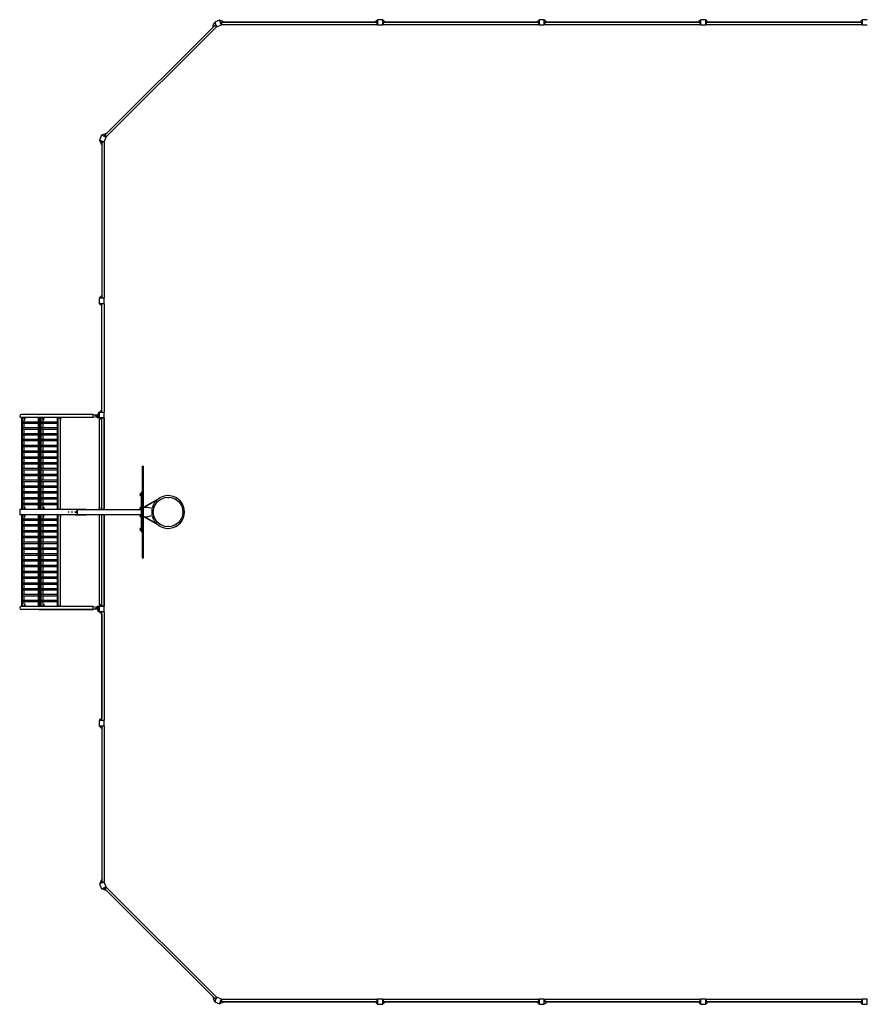
# Model space of a CAD drawing. Units: millimetres. Extents: x -14330 to 14330, y -7618 to 7618.
# Drawn here: x -14330 to -1210, y -7618 to 7618 of the extents above; entities that cross this region are included whole.
import ezdxf

# ---------------------------------------------------------------- set-up
doc = ezdxf.new("R2010")
doc.units = ezdxf.units.MM
doc.header["$LTSCALE"] = 20
doc.layers.add('2d', color=230, linetype='Continuous')

msp = doc.modelspace()

# ---------------------------------------------------------------- linework, layer by layer
at = {"layer": '2d'}
for p, q in [((-11311, 7531), (-13013, 5829)), ((-11286, 7507), (-12989, 5804)), ((-11339, 7511), (-11330, 7520)), ((-11335, 7507), (-11339, 7511)), ((-11333, 7527), (-11316, 7575)), ((-11328, 7514), (-11333, 7527)), ((-11316, 7575), (-11310, 7577)), ((-11238, 7612), (-11312, 7582)), ((-11312, 7582), (-11282, 7508)), ((-11311, 7531), (-11303, 7540)), ((-11286, 7506), (-11311, 7531)), ((-11295, 7538), (-11303, 7540)), ((-11295, 7538), (-11284, 7512)), ((-11286, 7506), (-11284, 7512)), ((-11284, 7513), (-11285, 7512)), ((-11282, 7508), (-11208, 7538)), ((-11208, 7538), (-11238, 7612)), ((-11231, 7610), (-11237, 7608)), ((-11185, 7588), (-11231, 7610)), ((-11216, 7576), (-11220, 7570)), ((-11209, 7543), (-11220, 7570)), ((-11216, 7576), (-11204, 7576)), ((-11210, 7543), (-11209, 7543)), ((-11209, 7543), (-11204, 7540)), ((-11204, 7576), (-11204, 7540)), ((-8796, 7575), (-11204, 7575)), ((-8796, 7540), (-11204, 7540)), ((-11180, 7575), (-11185, 7588)), ((-11170, 7581), (-11182, 7581)), ((-11170, 7581), (-11170, 7575)), ((-8830, 7578), (-11170, 7578)), ((-8830, 7575), (-8796, 7613)), ((-8830, 7581), (-8825, 7581)), ((-8830, 7575), (-8830, 7581)), ((-8796, 7613), (-8790, 7613)), ((-8796, 7540), (-8796, 7576)), ((-8791, 7571), (-8796, 7576)), ((-8791, 7545), (-8796, 7540)), ((-8790, 7543), (-8792, 7543)), ((-8791, 7571), (-8791, 7545)), ((-8790, 7618), (-8790, 7538)), ((-8710, 7618), (-8790, 7618)), ((-8790, 7538), (-8710, 7538)), ((-8710, 7538), (-8710, 7618)), ((-8704, 7613), (-8710, 7613)), ((-8710, 7543), (-8708, 7543)), ((-8709, 7571), (-8704, 7576)), ((-8709, 7545), (-8709, 7571)), ((-8709, 7545), (-8704, 7540)), ((-8670, 7575), (-8704, 7613)), ((-8704, 7576), (-8704, 7540)), ((-6296, 7575), (-8704, 7575)), ((-6296, 7540), (-8704, 7540)), ((-8670, 7581), (-8675, 7581)), ((-8670, 7581), (-8670, 7575)), ((-6330, 7578), (-8670, 7578)), ((-6330, 7575), (-6296, 7613)), ((-6330, 7581), (-6325, 7581)), ((-6330, 7575), (-6330, 7581)), ((-6296, 7613), (-6290, 7613)), ((-6296, 7540), (-6296, 7576)), ((-6291, 7571), (-6296, 7576)), ((-6291, 7545), (-6296, 7540)), ((-6290, 7543), (-6292, 7543)), ((-6291, 7571), (-6291, 7545)), ((-6290, 7618), (-6290, 7538)), ((-6210, 7618), (-6290, 7618)), ((-6290, 7538), (-6210, 7538)), ((-6210, 7538), (-6210, 7618)), ((-6204, 7613), (-6210, 7613)), ((-6210, 7543), (-6208, 7543)), ((-6209, 7571), (-6204, 7576)), ((-6209, 7545), (-6209, 7571)), ((-6209, 7545), (-6204, 7540)), ((-6170, 7575), (-6204, 7613)), ((-6204, 7576), (-6204, 7540)), ((-3796, 7575), (-6204, 7575)), ((-3796, 7540), (-6204, 7540)), ((-6170, 7581), (-6175, 7581)), ((-6170, 7581), (-6170, 7575)), ((-3830, 7578), (-6170, 7578)), ((-3830, 7575), (-3796, 7613)), ((-3830, 7581), (-3825, 7581)), ((-3830, 7575), (-3830, 7581)), ((-3796, 7613), (-3790, 7613)), ((-3796, 7540), (-3796, 7576)), ((-3791, 7571), (-3796, 7576)), ((-3791, 7545), (-3796, 7540)), ((-3790, 7543), (-3792, 7543)), ((-3791, 7571), (-3791, 7545)), ((-3790, 7618), (-3790, 7538)), ((-3710, 7618), (-3790, 7618)), ((-3790, 7538), (-3710, 7538)), ((-3710, 7538), (-3710, 7618)), ((-3704, 7613), (-3710, 7613)), ((-3710, 7543), (-3708, 7543)), ((-3709, 7571), (-3704, 7576)), ((-3709, 7545), (-3709, 7571)), ((-3709, 7545), (-3704, 7540)), ((-3670, 7575), (-3704, 7613)), ((-3704, 7576), (-3704, 7540)), ((-1296, 7575), (-3704, 7575)), ((-1296, 7540), (-3704, 7540)), ((-3670, 7581), (-3675, 7581)), ((-3670, 7581), (-3670, 7575)), ((-1330, 7578), (-3670, 7578)), ((-1330, 7575), (-1296, 7613)), ((-1330, 7581), (-1325, 7581)), ((-1330, 7575), (-1330, 7581)), ((-1296, 7613), (-1290, 7613)), ((-1296, 7540), (-1296, 7576)), ((-1291, 7571), (-1296, 7576)), ((-1291, 7545), (-1296, 7540)), ((-1290, 7543), (-1292, 7543)), ((-1291, 7571), (-1291, 7545)), ((-1290, 7618), (-1290, 7538)), ((-1210, 7618), (-1290, 7618)), ((-1290, 7538), (-1210, 7538)), ((-13064, 5830), (-13094, 5756)), ((-12990, 5800), (-13064, 5830)), ((-13057, 5834), (-13059, 5828)), ((-13009, 5851), (-13057, 5834)), ((-13022, 5821), (-13014, 5829)), ((-13022, 5821), (-13020, 5813)), ((-12994, 5802), (-13020, 5813)), ((-13020, 5726), (-12990, 5800)), ((-13014, 5829), (-12989, 5804)), ((-12996, 5846), (-13009, 5851)), ((-12994, 5857), (-13002, 5848)), ((-12995, 5802), (-12994, 5802)), ((-12994, 5857), (-12989, 5853)), ((-12994, 5802), (-12989, 5804)), ((-13094, 5756), (-13020, 5726)), ((-13092, 5749), (-13090, 5754)), ((-13070, 5703), (-13092, 5749)), ((-13058, 5698), (-13070, 5703)), ((-13064, 5688), (-13064, 5700)), ((-13058, 5688), (-13064, 5688)), ((-13061, 5688), (-13061, 3348)), ((-13052, 5738), (-13058, 5733)), ((-13058, 5722), (-13058, 5733)), ((-13058, 5722), (-13058, 3314)), ((-13022, 5722), (-13058, 5722)), ((-13052, 5738), (-13025, 5727)), ((-13026, 5728), (-13026, 5727)), ((-13022, 5722), (-13025, 5727)), ((-13023, 5722), (-13023, 3314)), ((-13021, 3308), (-13101, 3308)), ((-13101, 3308), (-13101, 3228)), ((-13101, 3228), (-13021, 3228)), ((-13058, 3348), (-13096, 3314)), ((-13096, 3314), (-13096, 3308)), ((-13096, 3222), (-13096, 3228)), ((-13058, 3188), (-13096, 3222)), ((-13064, 3348), (-13058, 3348)), ((-13064, 3348), (-13064, 3342)), ((-13058, 3314), (-13022, 3314)), ((-13053, 3309), (-13058, 3314)), ((-13053, 3227), (-13058, 3222)), ((-13022, 3222), (-13058, 3222)), ((-13058, 1546), (-13058, 3222)), ((-13027, 3309), (-13053, 3309)), ((-13053, 3227), (-13027, 3227)), ((-13027, 3309), (-13022, 3314)), ((-13027, 3227), (-13022, 3222)), ((-13026, 3308), (-13026, 3310)), ((-13026, 3228), (-13026, 3225)), ((-13023, 3222), (-13023, 1546)), ((-13021, 3228), (-13021, 3308)), ((-13064, 3188), (-13064, 3193)), ((-13058, 3188), (-13064, 3188)), ((-13061, 1580), (-13061, 3188)), ((-13058, 2454), (-13061, 2454)), ((-13061, 2404), (-13058, 2404)), ((-13107, 1546), (-13095, 1546)), ((-13107, 1522), (-13107, 1546)), ((-13021, 1540), (-13101, 1540)), ((-13101, 1540), (-13101, 1460)), ((-13058, 1580), (-13096, 1546)), ((-13096, 1546), (-13096, 1540)), ((-13064, 1580), (-13058, 1580)), ((-13064, 1580), (-13064, 1575)), ((-13058, 1546), (-13022, 1546)), ((-13053, 1541), (-13058, 1546)), ((-13027, 1541), (-13053, 1541)), ((-13027, 1541), (-13022, 1546)), ((-13026, 1540), (-13026, 1542)), ((-13021, 1460), (-13021, 1540)), ((-14299, 1459), (-14305, 1454)), ((-14262, 1454), (-14305, 1454)), ((-13193, 1508), (-14304, 1508)), ((-14302, 1460), (-14304, 1460)), ((-14304, 1454), (-14304, 46)), ((-14302, 1460), (-14302, 1456)), ((-13193, 1460), (-14300, 1460)), ((-14299, 1459), (-14266, 1459)), ((-14291, 1459), (-14294, 1454)), ((-14294, 1454), (-14294, 46)), ((-14040, 1391), (-14277, 1391)), ((-14272, 1460), (-14272, 1459)), ((-14266, 1459), (-14262, 1456)), ((-14262, 1421), (-14251, 1454)), ((-14261, 1391), (-14261, 1421)), ((-14256, 1420), (-14261, 1420)), ((-14256, 1420), (-14245, 1454)), ((-14251, 1454), (-14251, 1460)), ((-14245, 1454), (-14251, 1454)), ((-14245, 1454), (-14245, 1460)), ((-14034, 1459), (-14040, 1454)), ((-13970, 1454), (-14040, 1454)), ((-14040, 46), (-14040, 1454)), ((-14034, 1459), (-13974, 1459)), ((-14027, 1459), (-14030, 1454)), ((-14030, 46), (-14030, 1454)), ((-14019, 1459), (-14019, 1460)), ((-14007, 1459), (-14012, 1454)), ((-14012, 1454), (-14012, 46)), ((-13999, 1459), (-14002, 1454)), ((-14002, 1454), (-14002, 46)), ((-13998, 1460), (-13998, 1459)), ((-13993, 1460), (-13993, 1459)), ((-13747, 1391), (-13985, 1391)), ((-13979, 1460), (-13979, 1459)), ((-13974, 1459), (-13970, 1456)), ((-13970, 1421), (-13959, 1454)), ((-13968, 1391), (-13968, 1421)), ((-13964, 1420), (-13968, 1420)), ((-13964, 1420), (-13953, 1454)), ((-13959, 1454), (-13959, 1460)), ((-13953, 1454), (-13959, 1454)), ((-13953, 1454), (-13953, 1460)), ((-13742, 1459), (-13748, 1454)), ((-13703, 1454), (-13748, 1454)), ((-13747, 46), (-13747, 1454)), ((-13742, 1459), (-13709, 1459)), ((-13734, 1459), (-13737, 1454)), ((-13737, 46), (-13737, 1454)), ((-13727, 1459), (-13727, 1460)), ((-13709, 1459), (-13703, 1454)), ((-13706, 1460), (-13706, 1456)), ((-13704, 1454), (-13704, 46)), ((-13700, 1420), (-13704, 1420)), ((-13700, 1460), (-13700, 1420)), ((-13193, 1508), (-13145, 1494)), ((-13193, 1460), (-13193, 1508)), ((-13145, 1475), (-13193, 1460)), ((-13120, 1500), (-13165, 1500)), ((-13145, 1494), (-13102, 1494)), ((-13145, 1494), (-13145, 1475)), ((-13145, 1475), (-13102, 1475)), ((-13136, 1500), (-13120, 1500)), ((-13136, 1494), (-13136, 1500)), ((-13101, 1475), (-13136, 1475)), ((-13136, 1469), (-13136, 1475)), ((-13136, 1469), (-13101, 1469)), ((-13132, 1502), (-13132, 1505)), ((-13120, 1505), (-13132, 1505)), ((-13120, 1502), (-13132, 1502)), ((-13132, 1466), (-13132, 1464)), ((-13132, 1466), (-13115, 1466)), ((-13132, 1464), (-13115, 1464)), ((-13120, 1508), (-13129, 1508)), ((-13129, 1461), (-13119, 1461)), ((-13120, 1513), (-13117, 1516)), ((-13120, 1513), (-13120, 1494)), ((-13117, 1516), (-13117, 1494)), ((-13115, 1466), (-13115, 1464)), ((-13102, 1494), (-13102, 1475)), ((-13101, 1460), (-13021, 1460)), ((-13101, 1457), (-13101, 40)), ((-13101, 1457), (-13096, 1457)), ((-13101, 1451), (-13092, 1451)), ((-13096, 1454), (-13096, 1460)), ((-13058, 1420), (-13096, 1454)), ((-13053, 1459), (-13058, 1454)), ((-13022, 1454), (-13058, 1454)), ((-13058, 46), (-13058, 1454)), ((-13053, 1459), (-13027, 1459)), ((-13027, 1459), (-13022, 1454)), ((-13026, 1460), (-13026, 1458)), ((-13025, 1457), (-13021, 1457)), ((-13023, 1454), (-13023, 40)), ((-13023, 1451), (-13021, 1451)), ((-13021, 40), (-13021, 1457)), ((-14040, 1369), (-14277, 1369)), ((-14040, 1301), (-14277, 1301)), ((-14040, 1279), (-14277, 1279)), ((-14261, 1301), (-14261, 1369)), ((-14261, 1211), (-14261, 1279)), ((-13747, 1369), (-13985, 1369)), ((-13747, 1301), (-13985, 1301)), ((-13747, 1279), (-13985, 1279)), ((-13968, 1301), (-13968, 1369)), ((-13968, 1211), (-13968, 1279)), ((-14040, 1211), (-14277, 1211)), ((-14040, 1189), (-14277, 1189)), ((-14040, 1121), (-14277, 1121)), ((-14040, 1099), (-14277, 1099)), ((-14261, 1121), (-14261, 1189)), ((-14261, 1031), (-14261, 1099)), ((-13747, 1211), (-13985, 1211)), ((-13747, 1189), (-13985, 1189)), ((-13747, 1121), (-13985, 1121)), ((-13747, 1099), (-13985, 1099)), ((-13968, 1121), (-13968, 1189)), ((-13968, 1031), (-13968, 1099)), ((-14040, 1031), (-14277, 1031)), ((-14040, 1009), (-14277, 1009)), ((-14040, 941), (-14277, 941)), ((-14040, 919), (-14277, 919)), ((-14261, 941), (-14261, 1009)), ((-14261, 851), (-14261, 919)), ((-13747, 1031), (-13985, 1031)), ((-13747, 1009), (-13985, 1009)), ((-13747, 941), (-13985, 941)), ((-13747, 919), (-13985, 919)), ((-13968, 941), (-13968, 1009)), ((-13968, 851), (-13968, 919)), ((-14040, 851), (-14277, 851)), ((-14040, 829), (-14277, 829)), ((-14261, 761), (-14261, 829)), ((-13747, 851), (-13985, 851)), ((-13747, 829), (-13985, 829)), ((-13968, 761), (-13968, 829)), ((-14040, 761), (-14277, 761)), ((-14040, 739), (-14277, 739)), ((-14040, 671), (-14277, 671)), ((-14040, 649), (-14277, 649)), ((-14261, 671), (-14261, 739)), ((-14261, 581), (-14261, 649)), ((-13747, 761), (-13985, 761)), ((-13747, 739), (-13985, 739)), ((-13747, 671), (-13985, 671)), ((-13747, 649), (-13985, 649)), ((-13968, 671), (-13968, 739)), ((-13968, 581), (-13968, 649)), ((-12433, 711), (-12433, -711)), ((-12433, 711), (-12414, 711)), ((-12430, -711), (-12430, 711)), ((-12416, -711), (-12416, 711)), ((-12414, -711), (-12414, 711)), ((-14040, 581), (-14277, 581)), ((-14040, 559), (-14277, 559)), ((-14040, 491), (-14277, 491)), ((-14040, 469), (-14277, 469)), ((-14261, 491), (-14261, 559)), ((-14261, 401), (-14261, 469)), ((-13747, 581), (-13985, 581)), ((-13747, 559), (-13985, 559)), ((-13747, 491), (-13985, 491)), ((-13747, 469), (-13985, 469)), ((-13968, 491), (-13968, 559)), ((-13968, 401), (-13968, 469)), ((-14040, 401), (-14277, 401)), ((-14040, 379), (-14277, 379)), ((-14040, 311), (-14277, 311)), ((-14261, 311), (-14261, 379)), ((-13747, 401), (-13985, 401)), ((-13747, 379), (-13985, 379)), ((-13747, 311), (-13985, 311)), ((-13968, 311), (-13968, 379)), ((-12445, -305), (-12445, 305)), ((-12433, 305), (-12445, 305)), ((-14040, 289), (-14277, 289)), ((-14040, 221), (-14277, 221)), ((-14040, 199), (-14277, 199)), ((-14261, 221), (-14261, 289)), ((-14261, 131), (-14261, 199)), ((-13747, 289), (-13985, 289)), ((-13747, 221), (-13985, 221)), ((-13747, 199), (-13985, 199)), ((-13968, 221), (-13968, 289)), ((-13968, 131), (-13968, 199)), ((-12463, 283), (-12463, 257)), ((-12445, 290), (-12448, 290)), ((-12445, 250), (-12448, 250)), ((-12173, 211), (-12408, 75)), ((-12206, 185), (-12397, 75)), ((-12177, 209), (-12177, 209)), ((-13437, 40), (-14327, 40)), ((-14327, 40), (-14327, -40)), ((-14305, 46), (-14261, 46)), ((-14299, 41), (-14305, 46)), ((-14302, 44), (-14302, 40)), ((-14266, 41), (-14299, 41)), ((-14291, 41), (-14294, 46)), ((-14040, 131), (-14277, 131)), ((-14040, 109), (-14277, 109)), ((-14270, 40), (-14270, 41)), ((-14266, 41), (-14261, 46)), ((-14261, 46), (-14261, 109)), ((-14261, 80), (-14255, 80)), ((-14261, 80), (-14250, 46)), ((-14255, 80), (-14244, 46)), ((-14250, 46), (-14250, 40)), ((-14250, 46), (-14244, 46)), ((-14244, 46), (-14244, 40)), ((-14040, 46), (-13968, 46)), ((-14034, 41), (-14040, 46)), ((-13974, 41), (-14034, 41)), ((-14027, 41), (-14030, 46)), ((-14017, 41), (-14017, 40)), ((-14007, 41), (-14012, 46)), ((-13999, 41), (-14002, 46)), ((-13997, 40), (-13997, 41)), ((-13991, 40), (-13991, 41)), ((-13747, 131), (-13985, 131)), ((-13747, 109), (-13985, 109)), ((-13978, 40), (-13978, 41)), ((-13974, 41), (-13968, 46)), ((-13968, 46), (-13968, 109)), ((-13968, 80), (-13963, 80)), ((-13968, 80), (-13957, 46)), ((-13963, 80), (-13951, 46)), ((-13957, 46), (-13957, 40)), ((-13957, 46), (-13951, 46)), ((-13951, 46), (-13951, 40)), ((-13748, 46), (-13703, 46)), ((-13742, 41), (-13748, 46)), ((-13709, 41), (-13742, 41)), ((-13734, 41), (-13737, 46)), ((-13725, 41), (-13725, 40)), ((-13709, 41), (-13703, 46)), ((-13705, 40), (-13705, 45)), ((-13699, 80), (-13704, 80)), ((-13699, 40), (-13699, 80)), ((-13472, 46), (-13437, 46)), ((-13472, 46), (-13472, 40)), ((-13441, 40), (-13441, -40)), ((-13441, -35), (-13441, 35)), ((-13437, 46), (-13322, 46)), ((-13437, 46), (-13437, 40)), ((-13437, 40), (-12445, 40)), ((-13322, 46), (-13304, 46)), ((-13322, 46), (-13322, 40)), ((-13304, 46), (-13304, 40)), ((-13104, 61), (-13104, 40)), ((-13101, 61), (-13104, 61)), ((-13058, 80), (-13062, 80)), ((-13062, 40), (-13062, 80)), ((-13058, 46), (-13023, 46)), ((-13056, 40), (-13056, 46)), ((-12463, 68), (-12463, 42)), ((-12445, 75), (-12448, 75)), ((-12414, 75), (-12359, 75)), ((-12408, 75), (-12408, 75)), ((-12359, 75), (-12279, 61)), ((-14327, -40), (-13437, -40)), ((-14299, -41), (-14305, -46)), ((-14261, -46), (-14305, -46)), ((-14304, -46), (-14304, -1454)), ((-14302, -40), (-14302, -44)), ((-14299, -41), (-14266, -41)), ((-14291, -41), (-14294, -46)), ((-14294, -46), (-14294, -1454)), ((-14040, -109), (-14277, -109)), ((-14040, -131), (-14277, -131)), ((-14270, -40), (-14270, -41)), ((-14266, -41), (-14261, -46)), ((-14261, -80), (-14250, -46)), ((-14261, -109), (-14261, -46)), ((-14255, -80), (-14261, -80)), ((-14261, -199), (-14261, -131)), ((-14255, -80), (-14244, -46)), ((-14250, -46), (-14250, -40)), ((-14244, -46), (-14250, -46)), ((-14244, -46), (-14244, -40)), ((-14034, -41), (-14040, -46)), ((-13968, -46), (-14040, -46)), ((-14040, -1454), (-14040, -46)), ((-14034, -41), (-13974, -41)), ((-14027, -41), (-14030, -46)), ((-14030, -1454), (-14030, -46)), ((-14017, -41), (-14017, -40)), ((-14007, -41), (-14012, -46)), ((-14012, -46), (-14012, -1454)), ((-13999, -41), (-14002, -46)), ((-14002, -46), (-14002, -1454)), ((-13997, -40), (-13997, -41)), ((-13991, -40), (-13991, -41)), ((-13747, -109), (-13985, -109)), ((-13747, -131), (-13985, -131)), ((-13978, -40), (-13978, -41)), ((-13974, -41), (-13968, -46)), ((-13968, -80), (-13957, -46)), ((-13968, -109), (-13968, -46)), ((-13963, -80), (-13968, -80)), ((-13968, -199), (-13968, -131)), ((-13963, -80), (-13951, -46)), ((-13957, -46), (-13957, -40)), ((-13951, -46), (-13957, -46)), ((-13951, -46), (-13951, -40)), ((-13742, -41), (-13748, -46)), ((-13703, -46), (-13748, -46)), ((-13747, -1454), (-13747, -46)), ((-13742, -41), (-13709, -41)), ((-13734, -41), (-13737, -46)), ((-13737, -1454), (-13737, -46)), ((-13725, -41), (-13725, -40)), ((-13709, -41), (-13703, -46)), ((-13705, -40), (-13705, -45)), ((-13704, -46), (-13704, -1454)), ((-13704, -80), (-13699, -80)), ((-13699, -40), (-13699, -80)), ((-13472, -40), (-13472, -46)), ((-13472, -46), (-13437, -46)), ((-13437, -40), (-12445, -40)), ((-13437, -40), (-13437, -46)), ((-13437, -46), (-13322, -46)), ((-13322, -40), (-13304, -40)), ((-13322, -40), (-13322, -46)), ((-13322, -46), (-13304, -46)), ((-13304, -40), (-13304, -46)), ((-13101, -40), (-13101, -1457)), ((-13062, -40), (-13062, -80)), ((-13062, -80), (-13058, -80)), ((-13023, -46), (-13058, -46)), ((-13058, -1454), (-13058, -46)), ((-13056, -40), (-13056, -46)), ((-13023, -1454), (-13023, -40)), ((-13021, -40), (-13021, -1457)), ((-12463, -42), (-12463, -68)), ((-12445, -75), (-12448, -75)), ((-12414, -75), (-12359, -75)), ((-12408, -75), (-12408, -75)), ((-12173, -211), (-12408, -75)), ((-12206, -185), (-12397, -75)), ((-12279, -61), (-12359, -75)), ((-14040, -199), (-14277, -199)), ((-14040, -221), (-14277, -221)), ((-14040, -289), (-14277, -289)), ((-14261, -289), (-14261, -221)), ((-13747, -199), (-13985, -199)), ((-13747, -221), (-13985, -221)), ((-13747, -289), (-13985, -289)), ((-13968, -289), (-13968, -221)), ((-12463, -257), (-12463, -283)), ((-12445, -250), (-12448, -250)), ((-12445, -290), (-12448, -290)), ((-12177, -209), (-12177, -209)), ((-14040, -311), (-14277, -311)), ((-14040, -379), (-14277, -379)), ((-14040, -401), (-14277, -401)), ((-14261, -379), (-14261, -311)), ((-14261, -469), (-14261, -401)), ((-13747, -311), (-13985, -311)), ((-13747, -379), (-13985, -379)), ((-13747, -401), (-13985, -401)), ((-13968, -379), (-13968, -311)), ((-13968, -469), (-13968, -401)), ((-12445, -305), (-12433, -305)), ((-14040, -469), (-14277, -469)), ((-14040, -491), (-14277, -491)), ((-14040, -559), (-14277, -559)), ((-14040, -581), (-14277, -581)), ((-14261, -559), (-14261, -491)), ((-14261, -649), (-14261, -581)), ((-13747, -469), (-13985, -469)), ((-13747, -491), (-13985, -491)), ((-13747, -559), (-13985, -559)), ((-13747, -581), (-13985, -581)), ((-13968, -559), (-13968, -491)), ((-13968, -649), (-13968, -581)), ((-14040, -649), (-14277, -649)), ((-14040, -671), (-14277, -671)), ((-14040, -739), (-14277, -739)), ((-14040, -761), (-14277, -761)), ((-14261, -739), (-14261, -671)), ((-14261, -829), (-14261, -761)), ((-13747, -649), (-13985, -649)), ((-13747, -671), (-13985, -671)), ((-13747, -739), (-13985, -739)), ((-13747, -761), (-13985, -761)), ((-13968, -739), (-13968, -671)), ((-13968, -829), (-13968, -761)), ((-12433, -711), (-12414, -711)), ((-14040, -829), (-14277, -829)), ((-14040, -851), (-14277, -851)), ((-14261, -919), (-14261, -851)), ((-13747, -829), (-13985, -829)), ((-13747, -851), (-13985, -851)), ((-13968, -919), (-13968, -851)), ((-14040, -919), (-14277, -919)), ((-14040, -941), (-14277, -941)), ((-14040, -1009), (-14277, -1009)), ((-14040, -1031), (-14277, -1031)), ((-14261, -1009), (-14261, -941)), ((-14261, -1099), (-14261, -1031)), ((-13747, -919), (-13985, -919)), ((-13747, -941), (-13985, -941)), ((-13747, -1009), (-13985, -1009)), ((-13747, -1031), (-13985, -1031)), ((-13968, -1009), (-13968, -941)), ((-13968, -1099), (-13968, -1031)), ((-14040, -1099), (-14277, -1099)), ((-14040, -1121), (-14277, -1121)), ((-14040, -1189), (-14277, -1189)), ((-14040, -1211), (-14277, -1211)), ((-14261, -1189), (-14261, -1121)), ((-14261, -1279), (-14261, -1211)), ((-13747, -1099), (-13985, -1099)), ((-13747, -1121), (-13985, -1121)), ((-13747, -1189), (-13985, -1189)), ((-13747, -1211), (-13985, -1211)), ((-13968, -1189), (-13968, -1121)), ((-13968, -1279), (-13968, -1211)), ((-14040, -1279), (-14277, -1279)), ((-14040, -1301), (-14277, -1301)), ((-14040, -1369), (-14277, -1369)), ((-14261, -1369), (-14261, -1301)), ((-13747, -1279), (-13985, -1279)), ((-13747, -1301), (-13985, -1301)), ((-13747, -1369), (-13985, -1369)), ((-13968, -1369), (-13968, -1301)), ((-14305, -1454), (-14262, -1454)), ((-14299, -1459), (-14305, -1454)), ((-14302, -1460), (-14304, -1460)), ((-13193, -1508), (-14304, -1508)), ((-14302, -1456), (-14302, -1460)), ((-13193, -1460), (-14300, -1460)), ((-14266, -1459), (-14299, -1459)), ((-14291, -1459), (-14294, -1454)), ((-14040, -1391), (-14277, -1391)), ((-14272, -1460), (-14272, -1459)), ((-14266, -1459), (-14262, -1456)), ((-14262, -1420), (-14251, -1454)), ((-14261, -1420), (-14261, -1391)), ((-14261, -1420), (-14256, -1420)), ((-14256, -1420), (-14245, -1454)), ((-14251, -1454), (-14245, -1454)), ((-14251, -1454), (-14251, -1460)), ((-14245, -1454), (-14245, -1460)), ((-14040, -1454), (-13970, -1454)), ((-14034, -1459), (-14040, -1454)), ((-13974, -1459), (-14034, -1459)), ((-14031, -1508), (-13193, -1508)), ((-14027, -1459), (-14030, -1454)), ((-14019, -1459), (-14019, -1460)), ((-14007, -1459), (-14012, -1454)), ((-13999, -1459), (-14002, -1454)), ((-13998, -1460), (-13998, -1459)), ((-13993, -1460), (-13993, -1459)), ((-13747, -1391), (-13985, -1391)), ((-13979, -1460), (-13979, -1459)), ((-13974, -1459), (-13970, -1456)), ((-13970, -1420), (-13959, -1454)), ((-13968, -1420), (-13968, -1391)), ((-13968, -1420), (-13964, -1420)), ((-13964, -1420), (-13953, -1454)), ((-13959, -1454), (-13953, -1454)), ((-13959, -1454), (-13959, -1460)), ((-13953, -1454), (-13953, -1460)), ((-13748, -1454), (-13703, -1454)), ((-13742, -1459), (-13748, -1454)), ((-13709, -1459), (-13742, -1459)), ((-13734, -1459), (-13737, -1454)), ((-13727, -1459), (-13727, -1460)), ((-13709, -1459), (-13703, -1454)), ((-13706, -1460), (-13706, -1456)), ((-13704, -1420), (-13700, -1420)), ((-13700, -1460), (-13700, -1420)), ((-13193, -1460), (-13193, -1460)), ((-13193, -1508), (-13193, -1460)), ((-13193, -1460), (-13145, -1475)), ((-13145, -1494), (-13193, -1508)), ((-13145, -1494), (-13193, -1508)), ((-13166, -1500), (-13120, -1500)), ((-13145, -1475), (-13102, -1475)), ((-13145, -1475), (-13145, -1494)), ((-13145, -1494), (-13145, -1494)), ((-13136, -1494), (-13145, -1494)), ((-13145, -1494), (-13102, -1494)), ((-13101, -1469), (-13136, -1469)), ((-13136, -1475), (-13136, -1469)), ((-13136, -1475), (-13101, -1475)), ((-13136, -1494), (-13136, -1500)), ((-13136, -1500), (-13120, -1500)), ((-13132, -1466), (-13132, -1464)), ((-13115, -1464), (-13132, -1464)), ((-13115, -1466), (-13132, -1466)), ((-13132, -1502), (-13132, -1505)), ((-13132, -1502), (-13120, -1502)), ((-13132, -1505), (-13120, -1505)), ((-13119, -1461), (-13129, -1461)), ((-13129, -1508), (-13120, -1508)), ((-13120, -1466), (-13120, -1469)), ((-13120, -1494), (-13120, -1513)), ((-13120, -1513), (-13120, -1536)), ((-13120, -1513), (-13117, -1516)), ((-13117, -1466), (-13117, -1469)), ((-13117, -1494), (-13117, -1516)), ((-13117, -1516), (-13117, -1536)), ((-13115, -1466), (-13115, -1464)), ((-13115, -1464), (-13101, -1464)), ((-13103, -1464), (-13103, -1469)), ((-13103, -1536), (-13103, -1523)), ((-13102, -1475), (-13102, -1494)), ((-13092, -1451), (-13101, -1451)), ((-13096, -1457), (-13101, -1457)), ((-13021, -1460), (-13101, -1460)), ((-13101, -1460), (-13101, -1540)), ((-13058, -1420), (-13096, -1454)), ((-13096, -1454), (-13096, -1460)), ((-13058, -1454), (-13022, -1454)), ((-13053, -1459), (-13058, -1454)), ((-13027, -1459), (-13053, -1459)), ((-13027, -1459), (-13022, -1454)), ((-13026, -1460), (-13026, -1458)), ((-13021, -1457), (-13025, -1457)), ((-13021, -1451), (-13023, -1451)), ((-13021, -1540), (-13021, -1460)), ((-13120, -1536), (-13101, -1536)), ((-13107, -1536), (-13107, -1546)), ((-13107, -1546), (-13095, -1546)), ((-13101, -1540), (-13021, -1540)), ((-13096, -1546), (-13096, -1540)), ((-13058, -1580), (-13096, -1546)), ((-13064, -1580), (-13064, -1575)), ((-13058, -1580), (-13064, -1580)), ((-13061, -1580), (-13061, -3188)), ((-13053, -1541), (-13058, -1546)), ((-13022, -1546), (-13058, -1546)), ((-13058, -3222), (-13058, -1546)), ((-13053, -1541), (-13027, -1541)), ((-13027, -1541), (-13022, -1546)), ((-13026, -1540), (-13026, -1542)), ((-13023, -1546), (-13023, -3222)), ((-13058, -2404), (-13061, -2404)), ((-13058, -2454), (-13061, -2454)), ((-13058, -3188), (-13096, -3222)), ((-13064, -3188), (-13058, -3188)), ((-13064, -3188), (-13064, -3193)), ((-13021, -3228), (-13101, -3228)), ((-13101, -3228), (-13101, -3308)), ((-13101, -3308), (-13021, -3308)), ((-13096, -3222), (-13096, -3228)), ((-13096, -3314), (-13096, -3308)), ((-13058, -3348), (-13096, -3314)), ((-13064, -3348), (-13064, -3342)), ((-13058, -3348), (-13064, -3348)), ((-13061, -3348), (-13061, -5688)), ((-13058, -3222), (-13022, -3222)), ((-13053, -3227), (-13058, -3222)), ((-13053, -3309), (-13058, -3314)), ((-13022, -3314), (-13058, -3314)), ((-13058, -3314), (-13058, -5722)), ((-13027, -3227), (-13053, -3227)), ((-13053, -3309), (-13027, -3309)), ((-13027, -3227), (-13022, -3222)), ((-13027, -3309), (-13022, -3314)), ((-13026, -3228), (-13026, -3225)), ((-13026, -3308), (-13026, -3310)), ((-13023, -3314), (-13023, -5722)), ((-13021, -3308), (-13021, -3228)), ((-13020, -5726), (-13094, -5756)), ((-13094, -5756), (-13064, -5830)), ((-13070, -5703), (-13092, -5749)), ((-13092, -5749), (-13090, -5754)), ((-13058, -5698), (-13070, -5703)), ((-13064, -5688), (-13058, -5688)), ((-13064, -5688), (-13064, -5700)), ((-13058, -5722), (-13022, -5722)), ((-13058, -5733), (-13058, -5722)), ((-13058, -5733), (-13052, -5738)), ((-13025, -5727), (-13052, -5738)), ((-13026, -5728), (-13026, -5727)), ((-13025, -5727), (-13022, -5722)), ((-12990, -5800), (-13020, -5726)), ((-13064, -5830), (-12990, -5800)), ((-13057, -5834), (-13059, -5828)), ((-13009, -5851), (-13057, -5834)), ((-13020, -5813), (-13022, -5821)), ((-13014, -5829), (-13022, -5821)), ((-13020, -5813), (-12994, -5802)), ((-12989, -5804), (-13014, -5829)), ((-13013, -5829), (-11311, -7531)), ((-12996, -5846), (-13009, -5851)), ((-12994, -5857), (-13002, -5848)), ((-12995, -5802), (-12994, -5802)), ((-12989, -5804), (-12994, -5802)), ((-12989, -5853), (-12994, -5857)), ((-12989, -5804), (-11286, -7507)), ((-11339, -7511), (-11335, -7507)), ((-11339, -7511), (-11330, -7520)), ((-11328, -7514), (-11333, -7527)), ((-11333, -7527), (-11316, -7575)), ((-11316, -7575), (-11310, -7577)), ((-11282, -7508), (-11312, -7582)), ((-11312, -7582), (-11238, -7612)), ((-11311, -7531), (-11286, -7506)), ((-11303, -7540), (-11311, -7531)), ((-11303, -7540), (-11295, -7538)), ((-11284, -7512), (-11295, -7538)), ((-11284, -7512), (-11286, -7506)), ((-11284, -7513), (-11285, -7512)), ((-11208, -7538), (-11282, -7508)), ((-11238, -7612), (-11208, -7538)), ((-11231, -7610), (-11237, -7608)), ((-11185, -7588), (-11231, -7610)), ((-11220, -7570), (-11209, -7543)), ((-11220, -7570), (-11216, -7576)), ((-11204, -7576), (-11216, -7576)), ((-11210, -7543), (-11209, -7543)), ((-11204, -7540), (-11209, -7543)), ((-11204, -7540), (-8796, -7540)), ((-11204, -7540), (-11204, -7576)), ((-11204, -7575), (-8796, -7575)), ((-11180, -7575), (-11185, -7588)), ((-11170, -7581), (-11182, -7581)), ((-11170, -7575), (-11170, -7581)), ((-11170, -7578), (-8830, -7578)), ((-8830, -7581), (-8830, -7575)), ((-8830, -7575), (-8796, -7613)), ((-8830, -7581), (-8825, -7581)), ((-8796, -7576), (-8796, -7540)), ((-8791, -7545), (-8796, -7540)), ((-8791, -7571), (-8796, -7576)), ((-8796, -7613), (-8790, -7613)), ((-8790, -7543), (-8792, -7543)), ((-8791, -7545), (-8791, -7571)), ((-8790, -7538), (-8790, -7618)), ((-8710, -7538), (-8790, -7538)), ((-8790, -7618), (-8710, -7618)), ((-8710, -7618), (-8710, -7538)), ((-8710, -7543), (-8708, -7543)), ((-8704, -7613), (-8710, -7613)), ((-8709, -7545), (-8704, -7540)), ((-8709, -7571), (-8709, -7545)), ((-8709, -7571), (-8704, -7576)), ((-8704, -7540), (-8704, -7576)), ((-8704, -7540), (-6296, -7540)), ((-8704, -7575), (-6296, -7575)), ((-8670, -7575), (-8704, -7613)), ((-8670, -7581), (-8675, -7581)), ((-8670, -7575), (-8670, -7581)), ((-8670, -7578), (-6330, -7578)), ((-6330, -7581), (-6330, -7575)), ((-6330, -7575), (-6296, -7613)), ((-6330, -7581), (-6325, -7581)), ((-6296, -7576), (-6296, -7540)), ((-6291, -7545), (-6296, -7540)), ((-6291, -7571), (-6296, -7576)), ((-6296, -7613), (-6290, -7613)), ((-6290, -7543), (-6292, -7543)), ((-6291, -7545), (-6291, -7571)), ((-6290, -7538), (-6290, -7618)), ((-6210, -7538), (-6290, -7538)), ((-6290, -7618), (-6210, -7618)), ((-6210, -7618), (-6210, -7538)), ((-6210, -7543), (-6208, -7543)), ((-6204, -7613), (-6210, -7613)), ((-6209, -7545), (-6204, -7540)), ((-6209, -7571), (-6209, -7545)), ((-6209, -7571), (-6204, -7576)), ((-6204, -7540), (-6204, -7576)), ((-6204, -7540), (-3796, -7540)), ((-6204, -7575), (-3796, -7575)), ((-6170, -7575), (-6204, -7613)), ((-6170, -7581), (-6175, -7581)), ((-6170, -7575), (-6170, -7581)), ((-6170, -7578), (-3830, -7578)), ((-3830, -7581), (-3830, -7575)), ((-3830, -7575), (-3796, -7613)), ((-3830, -7581), (-3825, -7581)), ((-3796, -7576), (-3796, -7540)), ((-3791, -7545), (-3796, -7540)), ((-3791, -7571), (-3796, -7576)), ((-3796, -7613), (-3790, -7613)), ((-3790, -7543), (-3792, -7543)), ((-3791, -7545), (-3791, -7571)), ((-3790, -7538), (-3790, -7618)), ((-3710, -7538), (-3790, -7538)), ((-3790, -7618), (-3710, -7618)), ((-3710, -7618), (-3710, -7538)), ((-3710, -7543), (-3708, -7543)), ((-3704, -7613), (-3710, -7613)), ((-3709, -7545), (-3704, -7540)), ((-3709, -7571), (-3709, -7545)), ((-3709, -7571), (-3704, -7576)), ((-3704, -7540), (-3704, -7576)), ((-3704, -7540), (-1296, -7540)), ((-3704, -7575), (-1296, -7575)), ((-3670, -7575), (-3704, -7613)), ((-3670, -7581), (-3675, -7581)), ((-3670, -7575), (-3670, -7581)), ((-3670, -7578), (-1330, -7578)), ((-1330, -7581), (-1330, -7575)), ((-1330, -7575), (-1296, -7613)), ((-1330, -7581), (-1325, -7581)), ((-1296, -7576), (-1296, -7540)), ((-1291, -7545), (-1296, -7540)), ((-1291, -7571), (-1296, -7576)), ((-1296, -7613), (-1290, -7613)), ((-1290, -7543), (-1292, -7543)), ((-1291, -7545), (-1291, -7571)), ((-1290, -7538), (-1290, -7618)), ((-1210, -7538), (-1290, -7538)), ((-1290, -7618), (-1210, -7618)), ((-1210, -7618), (-1210, -7538))]:
    msp.add_line(p, q, dxfattribs=at)
msp.add_circle((-12033, 0), 229, dxfattribs=at)
for centre, radius, start, end in [((-13126, 1500), 8, 110.3641, 144.7593), ((-13126, 1468), 8, 215.2407, 249.6359), ((-13122, 1468), 8, 290.3641, 324.7593), ((-13100, 1500), 23, 90.8408, 136.4387), ((-13100, 1500), 23, 266.6665, 269.1592), ((-12448, 270), 20, 139.4584, 220.5416), ((-12448, 270), 20, 90, 140.0215), ((-12448, 270), 20, 219.9785, 270), ((-12033, 0), 254, 193.9021, 166.0979), ((-12150, 203), 20, 100.983, 138.983), ((-12155, 212), 20, 272.4076, 329.1873), ((-12033, 244), 20, 242.4076, 299.1873), ((-12033, 235), 20, 70.983, 108.983), ((-11911, 212), 20, 212.4076, 269.1873), ((-11916, 203), 20, 40.983, 78.983), ((-13566, 0), 10.3, 133.7413, 226.2587), ((-13514, 0), 10.3, 133.7413, 226.2587), ((-13464, 0), 10.3, 133.7413, 226.2587), ((-13454, 0), 10.3, 133.7413, 226.2587), ((-13040, 45), 10.6, 174.6122, 208.0008), ((-13040, 45), 10.7, 331.9992, 5.3878), ((-12448, 55), 20, 139.4584, 220.5416), ((-12448, 55), 20, 90, 140.0215), ((-12448, 55), 20, 219.9785, 228.5904), ((-12061, 0), 226, 168.3324, 191.6676), ((-12277, 0), 20, 332.4076, 29.1873), ((-12236, 117), 20, 130.983, 168.983), ((-12245, 122), 20, 302.4076, 359.1872), ((-11821, 122), 20, 182.4076, 239.1872), ((-11830, 117), 20, 10.983, 48.983), ((-11789, 0), 20, 152.4076, 209.1873), ((-11798, 0), 20, 340.983, 18.983), ((-13040, -45), 10.6, 151.9992, 185.3878), ((-13040, -45), 10.7, 354.6122, 28.0008), ((-12448, -55), 20, 139.4584, 220.5416), ((-12448, -55), 20, 131.4096, 140.0215), ((-12448, -55), 20, 219.9785, 270), ((-12236, -117), 20, 190.983, 228.983), ((-12245, -122), 20, 2.4076, 59.1873), ((-11821, -122), 20, 122.4076, 179.1873), ((-11830, -117), 20, 310.983, 348.983), ((-12448, -270), 20, 139.4584, 220.5416), ((-12448, -270), 20, 90, 140.0215), ((-12448, -270), 20, 219.9785, 270), ((-12150, -203), 20, 220.983, 258.983), ((-12155, -212), 20, 32.4076, 89.1872), ((-12033, -244), 20, 62.4076, 119.1873), ((-12033, -235), 20, 250.983, 288.983), ((-11911, -212), 20, 92.4076, 149.1873), ((-11916, -203), 20, 280.983, 318.983), ((-13126, -1468), 8, 110.3641, 144.7593), ((-13126, -1500), 8, 215.2407, 249.6359), ((-13122, -1468), 8, 35.2407, 69.6359), ((-13100, -1500), 23, 223.5613, 269.1592), ((-13100, -1500), 23, 90.8408, 93.3335)]:
    msp.add_arc(centre, radius, start, end, dxfattribs=at)
for centre, major_axis, ratio, start_param, end_param in [((-14304, 1484), (-25.3, 0), 0.956305, -1.570796, 1.570796), ((-13573, 0), (0, -7.75), 0.292372, -0.272824, 3.414416), ((-13520, 0), (0, -7.75), 0.292372, -0.272824, 3.414416), ((-13470, 0), (0, -7.75), 0.292372, -0.272824, 3.414416), ((-13460, 0), (0, -7.75), 0.292372, -0.272824, 3.414416), ((-14304, -1484), (-25.3, 0), 0.956305, -1.570796, 1.570796)]:
    msp.add_ellipse(centre, major_axis=major_axis, ratio=ratio, start_param=start_param, end_param=end_param, dxfattribs=at)
at = {"layer": '2d', "extrusion": (0, 0, -1)}
for centre, start_param, end_param in [((-13437, 35), -4.712389, -3.141593), ((-13437, -35), 0, 1.570796)]:
    msp.add_ellipse(centre, major_axis=(0, -5), ratio=0.79424, start_param=start_param, end_param=end_param, dxfattribs=at)
at = {"layer": '2d'}
for points in [[(-14032, 1508), (-14032, 1508), (-14032, 1508), (-14031, 1508)], [(-14031, 1460), (-14032, 1460), (-14032, 1460), (-14032, 1460)], [(-12155, 193), (-12155, 193), (-12155, 194), (-12155, 194)], [(-12140, 203), (-12139, 203), (-12139, 203), (-12139, 203)], [(-12042, 228), (-12042, 228), (-12042, 229), (-12041, 229)], [(-12024, 229), (-12024, 229), (-12023, 229), (-12023, 228)], [(-11927, 202), (-11927, 202), (-11926, 202), (-11926, 203)], [(-11911, 194), (-11911, 193), (-11910, 193), (-11910, 193)], [(-12262, 9), (-12262, 9), (-12262, 10), (-12261, 10)], [(-12235, 106), (-12235, 106), (-12235, 107), (-12236, 107)], [(-12227, 122), (-12226, 122), (-12226, 123), (-12226, 123)], [(-11840, 122), (-11840, 122), (-11839, 122), (-11839, 122)], [(-11830, 107), (-11830, 106), (-11830, 106), (-11830, 106)], [(-11805, 9), (-11805, 9), (-11804, 9), (-11804, 8)], [(-12261, -9), (-12261, -9), (-12262, -9), (-12262, -8)], [(-12236, -107), (-12236, -106), (-12236, -106), (-12236, -106)], [(-12226, -122), (-12226, -122), (-12227, -122), (-12227, -122)], [(-11839, -122), (-11840, -122), (-11840, -123), (-11840, -123)], [(-11831, -106), (-11831, -106), (-11831, -107), (-11830, -107)], [(-11804, -9), (-11804, -9), (-11804, -10), (-11805, -10)], [(-12155, -194), (-12155, -193), (-12156, -193), (-12156, -193)], [(-12139, -202), (-12139, -202), (-12140, -202), (-12140, -203)], [(-12042, -229), (-12042, -229), (-12043, -229), (-12043, -228)], [(-12024, -228), (-12024, -228), (-12024, -229), (-12024, -229)], [(-11926, -203), (-11927, -203), (-11927, -203), (-11927, -203)], [(-11911, -193), (-11911, -193), (-11911, -194), (-11911, -194)], [(-14032, -1460), (-14032, -1460), (-14032, -1460), (-14031, -1460)], [(-14031, -1508), (-14032, -1508), (-14032, -1508), (-14032, -1508)]]:
    msp.add_open_spline(points, degree=3, dxfattribs=at)
for points, knots in [([(-12154, 192), (-12155, 192), (-12155, 192), (-12155, 192), (-12155, 192), (-12155, 192), (-12155, 192), (-12155, 192), (-12155, 192), (-12155, 192), (-12155, 192), (-12155, 193), (-12155, 193), (-12155, 193), (-12155, 193), (-12155, 193)], [1.4842929, 1.4842929, 1.4842929, 1.4842929, 1.5142097, 1.5142097, 1.5441266, 1.5441266, 1.564697, 1.564697, 1.5818523, 1.5818523, 1.5995128, 1.5995128, 1.620557, 1.620557, 1.6338771, 1.6338771, 1.6338771, 1.6338771]), ([(-12139, 203), (-12139, 203), (-12139, 203), (-12138, 203), (-12138, 203), (-12138, 202), (-12138, 202), (-12138, 202), (-12138, 202), (-12138, 202), (-12138, 202), (-12138, 202), (-12138, 202), (-12138, 202), (-12138, 201), (-12138, 201)], [4.6493082, 4.6493082, 4.6493082, 4.6493082, 4.679225, 4.679225, 4.701355, 4.701355, 4.7190127, 4.7190127, 4.7362086, 4.7362086, 4.7561463, 4.7561463, 4.7813177, 4.7813177, 4.7988924, 4.7988924, 4.7988924, 4.7988924]), ([(-12042, 227), (-12042, 227), (-12042, 227), (-12043, 227), (-12043, 227), (-12043, 227), (-12043, 227), (-12043, 227), (-12043, 228), (-12043, 228), (-12043, 228), (-12043, 228), (-12043, 228), (-12043, 228), (-12042, 228), (-12042, 228)], [3.0544368, 3.0544368, 3.0544368, 3.0544368, 3.0843537, 3.0843537, 3.1142705, 3.1142705, 3.134841, 3.134841, 3.1519963, 3.1519963, 3.1696568, 3.1696568, 3.190701, 3.190701, 3.2040211, 3.2040211, 3.2040211, 3.2040211]), ([(-12023, 228), (-12023, 228), (-12023, 228), (-12023, 228), (-12023, 228), (-12023, 228), (-12023, 228), (-12023, 228), (-12023, 227), (-12023, 227), (-12023, 227), (-12023, 227), (-12023, 227), (-12023, 227), (-12023, 227), (-12023, 227)], [6.2194522, 6.2194522, 6.2194522, 6.2194522, 6.249369, 6.249369, 6.271499, 6.271499, 6.2891567, 6.2891567, 6.3063526, 6.3063526, 6.3262902, 6.3262902, 6.3514617, 6.3514617, 6.3690364, 6.3690364, 6.3690364, 6.3690364]), ([(-11928, 201), (-11928, 201), (-11928, 201), (-11928, 201), (-11928, 201), (-11928, 202), (-11928, 202), (-11928, 202), (-11928, 202), (-11928, 202), (-11927, 202), (-11927, 202), (-11927, 202), (-11927, 202), (-11927, 202), (-11927, 202)], [1.4842929, 1.4842929, 1.4842929, 1.4842929, 1.5142097, 1.5142097, 1.5441266, 1.5441266, 1.564697, 1.564697, 1.5818523, 1.5818523, 1.5995128, 1.5995128, 1.620557, 1.620557, 1.6338771, 1.6338771, 1.6338771, 1.6338771]), ([(-11910, 193), (-11910, 193), (-11910, 193), (-11910, 193), (-11910, 192), (-11910, 192), (-11910, 192), (-11910, 192), (-11911, 192), (-11911, 192), (-11911, 192), (-11911, 192), (-11911, 192), (-11911, 192), (-11911, 192), (-11911, 192)], [4.6493082, 4.6493082, 4.6493082, 4.6493082, 4.679225, 4.679225, 4.701355, 4.701355, 4.7190127, 4.7190127, 4.7362086, 4.7362086, 4.7561463, 4.7561463, 4.7813177, 4.7813177, 4.7988924, 4.7988924, 4.7988924, 4.7988924]), ([(-12261, 10), (-12261, 10), (-12261, 10), (-12261, 10), (-12261, 10), (-12261, 10), (-12261, 10), (-12261, 10), (-12260, 10), (-12260, 10), (-12260, 10), (-12260, 10), (-12260, 10), (-12260, 10), (-12260, 10), (-12260, 10)], [6.2194522, 6.2194522, 6.2194522, 6.2194522, 6.249369, 6.249369, 6.271499, 6.271499, 6.2891567, 6.2891567, 6.3063526, 6.3063526, 6.3262902, 6.3262902, 6.3514617, 6.3514617, 6.3690364, 6.3690364, 6.3690364, 6.3690364]), ([(-12234, 105), (-12234, 105), (-12234, 105), (-12234, 105), (-12234, 105), (-12235, 105), (-12235, 105), (-12235, 105), (-12235, 105), (-12235, 105), (-12235, 106), (-12235, 106), (-12235, 106), (-12235, 106), (-12235, 106), (-12235, 106)], [1.4842929, 1.4842929, 1.4842929, 1.4842929, 1.5142097, 1.5142097, 1.5441266, 1.5441266, 1.564697, 1.564697, 1.5818523, 1.5818523, 1.5995128, 1.5995128, 1.620557, 1.620557, 1.6338771, 1.6338771, 1.6338771, 1.6338771]), ([(-12226, 123), (-12226, 123), (-12226, 123), (-12226, 123), (-12225, 123), (-12225, 123), (-12225, 123), (-12225, 123), (-12225, 122), (-12225, 122), (-12225, 122), (-12225, 122), (-12225, 122), (-12225, 122), (-12225, 122), (-12225, 122)], [4.6493082, 4.6493082, 4.6493082, 4.6493082, 4.679225, 4.679225, 4.701355, 4.701355, 4.7190127, 4.7190127, 4.7362086, 4.7362086, 4.7561463, 4.7561463, 4.7813177, 4.7813177, 4.7988924, 4.7988924, 4.7988924, 4.7988924]), ([(-11841, 121), (-11841, 122), (-11841, 122), (-11841, 122), (-11841, 122), (-11841, 122), (-11841, 122), (-11841, 122), (-11841, 122), (-11841, 122), (-11841, 122), (-11840, 122), (-11840, 122), (-11840, 122), (-11840, 122), (-11840, 122)], [1.4842929, 1.4842929, 1.4842929, 1.4842929, 1.5142097, 1.5142097, 1.5441266, 1.5441266, 1.564697, 1.564697, 1.5818523, 1.5818523, 1.5995128, 1.5995128, 1.620557, 1.620557, 1.6338771, 1.6338771, 1.6338771, 1.6338771]), ([(-11830, 106), (-11830, 106), (-11830, 106), (-11830, 105), (-11830, 105), (-11831, 105), (-11831, 105), (-11831, 105), (-11831, 105), (-11831, 105), (-11831, 105), (-11831, 105), (-11831, 105), (-11831, 105), (-11832, 105), (-11832, 105)], [4.6493082, 4.6493082, 4.6493082, 4.6493082, 4.679225, 4.679225, 4.701355, 4.701355, 4.7190127, 4.7190127, 4.7362086, 4.7362086, 4.7561463, 4.7561463, 4.7813177, 4.7813177, 4.7988924, 4.7988924, 4.7988924, 4.7988924]), ([(-11806, 9), (-11806, 9), (-11806, 9), (-11806, 10), (-11806, 10), (-11806, 10), (-11806, 10), (-11805, 10), (-11805, 10), (-11805, 10), (-11805, 10), (-11805, 10), (-11805, 10), (-11805, 10), (-11805, 9), (-11805, 9)], [6.1960295, 6.1960295, 6.1960295, 6.1960295, 6.2259463, 6.2259463, 6.2558632, 6.2558632, 6.2764336, 6.2764336, 6.293589, 6.293589, 6.3112495, 6.3112495, 6.3322936, 6.3322936, 6.3456137, 6.3456137, 6.3456137, 6.3456137]), ([(-12260, -9), (-12260, -9), (-12260, -9), (-12260, -10), (-12260, -10), (-12260, -10), (-12260, -10), (-12260, -10), (-12261, -10), (-12261, -10), (-12261, -10), (-12261, -10), (-12261, -10), (-12261, -10), (-12261, -9), (-12261, -9)], [3.0544368, 3.0544368, 3.0544368, 3.0544368, 3.0843537, 3.0843537, 3.1142705, 3.1142705, 3.134841, 3.134841, 3.1519963, 3.1519963, 3.1696568, 3.1696568, 3.190701, 3.190701, 3.2040211, 3.2040211, 3.2040211, 3.2040211]), ([(-12236, -106), (-12236, -106), (-12236, -106), (-12236, -105), (-12236, -105), (-12235, -105), (-12235, -105), (-12235, -105), (-12235, -105), (-12235, -105), (-12235, -105), (-12235, -105), (-12235, -105), (-12235, -105), (-12234, -105), (-12234, -105)], [4.6493082, 4.6493082, 4.6493082, 4.6493082, 4.679225, 4.679225, 4.701355, 4.701355, 4.7190127, 4.7190127, 4.7362086, 4.7362086, 4.7561463, 4.7561463, 4.7813177, 4.7813177, 4.7988924, 4.7988924, 4.7988924, 4.7988924]), ([(-12225, -121), (-12225, -122), (-12225, -122), (-12225, -122), (-12225, -122), (-12225, -122), (-12225, -122), (-12225, -122), (-12225, -122), (-12225, -122), (-12225, -122), (-12226, -122), (-12226, -122), (-12226, -122), (-12226, -122), (-12226, -122)], [1.4842929, 1.4842929, 1.4842929, 1.4842929, 1.5142097, 1.5142097, 1.5441266, 1.5441266, 1.564697, 1.564697, 1.5818523, 1.5818523, 1.5995128, 1.5995128, 1.620557, 1.620557, 1.6338771, 1.6338771, 1.6338771, 1.6338771]), ([(-11840, -123), (-11840, -123), (-11840, -123), (-11840, -123), (-11841, -123), (-11841, -123), (-11841, -123), (-11841, -123), (-11841, -122), (-11841, -122), (-11841, -122), (-11841, -122), (-11841, -122), (-11841, -122), (-11841, -122), (-11841, -122)], [4.6493082, 4.6493082, 4.6493082, 4.6493082, 4.679225, 4.679225, 4.701355, 4.701355, 4.7190127, 4.7190127, 4.7362086, 4.7362086, 4.7561463, 4.7561463, 4.7813177, 4.7813177, 4.7988924, 4.7988924, 4.7988924, 4.7988924]), ([(-11832, -105), (-11832, -105), (-11832, -105), (-11832, -105), (-11832, -105), (-11831, -105), (-11831, -105), (-11831, -105), (-11831, -105), (-11831, -105), (-11831, -106), (-11831, -106), (-11831, -106), (-11831, -106), (-11831, -106), (-11831, -106)], [1.4842929, 1.4842929, 1.4842929, 1.4842929, 1.5142097, 1.5142097, 1.5441266, 1.5441266, 1.564697, 1.564697, 1.5818523, 1.5818523, 1.5995128, 1.5995128, 1.620557, 1.620557, 1.6338771, 1.6338771, 1.6338771, 1.6338771]), ([(-11805, -10), (-11805, -10), (-11805, -10), (-11805, -10), (-11805, -10), (-11805, -10), (-11805, -10), (-11805, -10), (-11806, -10), (-11806, -10), (-11806, -10), (-11806, -10), (-11806, -10), (-11806, -10), (-11806, -10), (-11806, -10)], [3.0778595, 3.0778595, 3.0778595, 3.0778595, 3.1077764, 3.1077764, 3.1299063, 3.1299063, 3.147564, 3.147564, 3.1647599, 3.1647599, 3.1846976, 3.1846976, 3.209869, 3.209869, 3.2274437, 3.2274437, 3.2274437, 3.2274437]), ([(-12156, -193), (-12156, -193), (-12156, -193), (-12156, -193), (-12156, -192), (-12156, -192), (-12156, -192), (-12156, -192), (-12155, -192), (-12155, -192), (-12155, -192), (-12155, -192), (-12155, -192), (-12155, -192), (-12155, -192), (-12155, -192)], [4.6493082, 4.6493082, 4.6493082, 4.6493082, 4.679225, 4.679225, 4.701355, 4.701355, 4.7190127, 4.7190127, 4.7362086, 4.7362086, 4.7561463, 4.7561463, 4.7813177, 4.7813177, 4.7988924, 4.7988924, 4.7988924, 4.7988924]), ([(-12138, -201), (-12138, -201), (-12138, -201), (-12138, -201), (-12138, -201), (-12138, -202), (-12138, -202), (-12138, -202), (-12138, -202), (-12138, -202), (-12139, -202), (-12139, -202), (-12139, -202), (-12139, -202), (-12139, -202), (-12139, -202)], [1.4842929, 1.4842929, 1.4842929, 1.4842929, 1.5142097, 1.5142097, 1.5441266, 1.5441266, 1.564697, 1.564697, 1.5818523, 1.5818523, 1.5995128, 1.5995128, 1.620557, 1.620557, 1.6338771, 1.6338771, 1.6338771, 1.6338771]), ([(-12043, -228), (-12043, -228), (-12043, -228), (-12043, -228), (-12043, -228), (-12043, -228), (-12043, -228), (-12043, -228), (-12043, -227), (-12043, -227), (-12043, -227), (-12043, -227), (-12043, -227), (-12043, -227), (-12043, -227), (-12043, -227)], [3.0778595, 3.0778595, 3.0778595, 3.0778595, 3.1077764, 3.1077764, 3.1299063, 3.1299063, 3.147564, 3.147564, 3.1647599, 3.1647599, 3.1846976, 3.1846976, 3.209869, 3.209869, 3.2274437, 3.2274437, 3.2274437, 3.2274437]), ([(-12024, -227), (-12024, -227), (-12024, -227), (-12023, -227), (-12023, -227), (-12023, -227), (-12023, -227), (-12023, -227), (-12023, -228), (-12023, -228), (-12023, -228), (-12023, -228), (-12023, -228), (-12023, -228), (-12024, -228), (-12024, -228)], [6.1960295, 6.1960295, 6.1960295, 6.1960295, 6.2259463, 6.2259463, 6.2558632, 6.2558632, 6.2764336, 6.2764336, 6.293589, 6.293589, 6.3112495, 6.3112495, 6.3322936, 6.3322936, 6.3456137, 6.3456137, 6.3456137, 6.3456137]), ([(-11927, -203), (-11927, -203), (-11927, -203), (-11928, -203), (-11928, -203), (-11928, -202), (-11928, -202), (-11928, -202), (-11928, -202), (-11928, -202), (-11928, -202), (-11928, -202), (-11928, -202), (-11928, -202), (-11928, -201), (-11928, -201)], [4.6493082, 4.6493082, 4.6493082, 4.6493082, 4.679225, 4.679225, 4.701355, 4.701355, 4.7190127, 4.7190127, 4.7362086, 4.7362086, 4.7561463, 4.7561463, 4.7813177, 4.7813177, 4.7988924, 4.7988924, 4.7988924, 4.7988924]), ([(-11912, -192), (-11911, -192), (-11911, -192), (-11911, -192), (-11911, -192), (-11911, -192), (-11911, -192), (-11911, -192), (-11911, -192), (-11911, -192), (-11911, -192), (-11911, -193), (-11911, -193), (-11911, -193), (-11911, -193), (-11911, -193)], [1.4842929, 1.4842929, 1.4842929, 1.4842929, 1.5142097, 1.5142097, 1.5441266, 1.5441266, 1.564697, 1.564697, 1.5818523, 1.5818523, 1.5995128, 1.5995128, 1.620557, 1.620557, 1.6338771, 1.6338771, 1.6338771, 1.6338771])]:
    msp.add_open_spline(points, degree=3, knots=knots, dxfattribs=at)

doc.saveas('drawing.dxf')
